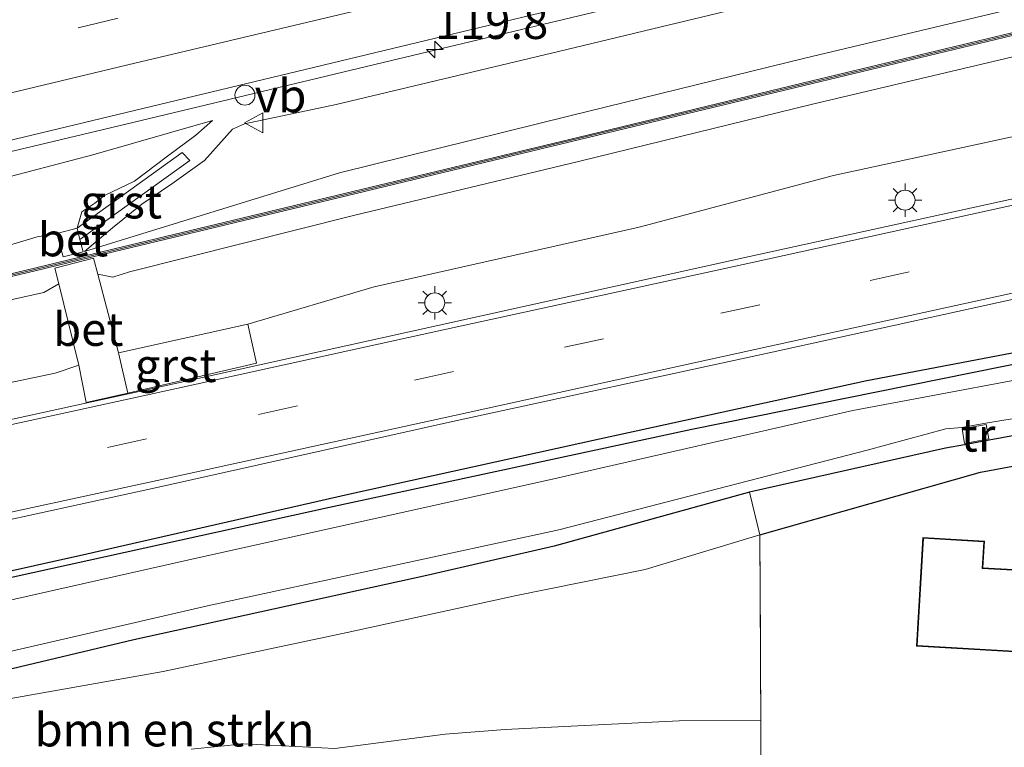
# Model space of a CAD drawing. Units: metres. Extents: x 130000 to 140000, y 409424 to 412500.
# Drawn here: x 136797 to 136871, y 411540 to 411595 of the extents above; entities that cross this region are included whole.
import ezdxf
from ezdxf.enums import TextEntityAlignment as Align

# ---------------------------------------------------------------- set-up
doc = ezdxf.new("R2010")
doc.units = ezdxf.units.M
doc.linetypes.add('IE-TERREINAFSCHEIDING', pattern=[10, 8, -2])
doc.linetypes.add('VW-3-9_STREEP', pattern=[12, 3, -9])
doc.layers.get('0').update_dxf_attribs({"lineweight": 25})
for name, color, linetype, lineweight in [('B-ME-AM-KILOMETR-S-B1', 7, 'Continuous', 18), ('B-ME-BV-GELEIDECONSTRAUCTIE_GELEIDERAIL_OVERSTAPCONSTRUCTIE-S-B1', 213, 'BV-ANTIVERBLINDINGSSCHERM', 18), ('B-ME-BV-GELEIDECONSTRUCTIE-GELEIDERAIL-L-B1', 213, 'BV-GELEIDERAIL', 18), ('B-ME-GR-BOMENSTRUIKEN-GV-B6', 93, 'Continuous', 18), ('B-ME-GW-KRUINLIJN-L-B1', 93, 'Continuous', 18), ('B-ME-GW-TEENLIJN-L-B1', 93, 'Continuous', 18), ('B-ME-IE-GRASLAND-GV-B6', 93, 'Continuous', 18), ('B-ME-IE-GRONDWERKLIJN-GROND_INGERICHT-GV-B6', 253, 'Continuous', 18), ('B-ME-IE-MEUBILAIR_WEGMEUBILAIR-LICHTMAST-S-B1', 8, 'Continuous', 18), ('B-ME-IE-TERREINAFSCHEIDING-DOORGANG-L-B1', 8, 'IE-TERREINAFSCHEIDING-KUNSTMATIG-OPEN', 18), ('B-ME-IE-TERREINAFSCHEIDING-RASTERHEKWERK-L-B1', 8, 'IE-TERREINAFSCHEIDING', 18), ('B-ME-KG-KADASTRAAL-DAKRAND-L-B1', 13, 'Continuous', 18), ('B-ME-KW-GELUIDSWERING-GV-B6', 8, 'Continuous', 18), ('B-ME-KW-SCHERM-L-B1', 8, 'Continuous', 18), ('B-ME-OG-BEBOUWING-GV-B6', 173, 'Continuous', 18), ('B-ME-OG-WATER-GV-B6', 153, 'Continuous', 18), ('B-ME-VH-VERH_SOORT-BETON-OVERIG-GV-B6', 8, 'IE-TERREINAFSCHEIDING-NATUURLIJK-HOUTWAL', 18), ('B-ME-VH-VERH_SOORT-BITUMEN-GV-B6', 8, 'IE-TERREINAFSCHEIDING-NATUURLIJK-HOUTWAL', 18), ('B-ME-VH-VERH_SOORT-GV-B6', 8, 'Continuous', 18), ('B-ME-VW-MARKERING-39STREEP-015-L-B1', 255, 'VW-3-9_STREEP', 18), ('B-ME-VW-MARKERING-STREEP-015-L-B1', 7, 'Continuous', 18), ('B-ME-VW-MEUBILAIR_WEGMEUBILAIR-VERKEERSBORD-S-B1', 8, 'Continuous', 18)]:
    doc.layers.add(name, color=color, linetype=linetype, lineweight=lineweight)
for name, color, linetype in [('B-ME-GR-BOMENRIJ-L-B1', 10, 'Continuous'), ('B-ME-GW-INSTEEKWATERGANG-L-B1', 10, 'Continuous'), ('B-ME-IE-TERREINAFSCHEIDING-HAAG-L-B1', 10, 'Continuous')]:
    doc.layers.add(name, color=color, linetype=linetype)
doc.styles.add('NLCS-ISO', font='NLCS-ISO.TTF')
doc.linetypes.add('BV-ANTIVERBLINDINGSSCHERM', pattern='A,2,-1,[22,NLCS.SHX,S=1,R=0,X=0,Y=0],-1', length=4)
doc.linetypes.add('BV-GELEIDERAIL', pattern='A,10,-3,[108,NLCS.SHX,S=1,R=0,X=0,Y=0],-3', length=16)
doc.linetypes.add('IE-TERREINAFSCHEIDING-KUNSTMATIG-OPEN', pattern='A,7,-1.5,[67,NLCS.SHX,S=0.75,R=0,X=0,Y=0],-1.5', length=10)
doc.linetypes.add('IE-TERREINAFSCHEIDING-NATUURLIJK-HOUTWAL', pattern='A,7,-1.5,[67,NLCS.SHX,S=0.75,R=45,X=0,Y=0],-1.5,7,-1.5,[70,NLCS.SHX,S=0.75,R=0,X=0,Y=0],-1.5', length=20)

# ---------------------------------------------------------------- blocks, each defined once
blk = doc.blocks.new('hecto')
for p, q in [((0, 0.625), (-0.625, 0)), ((0, -0.625), (0, 0.625)), ((-0.625, 0), (0.625, 0)), ((0.625, 0), (0, -0.625))]:
    blk.add_line(p, q)
blk = doc.blocks.new('lantaarnpaal')
for p, q in [((-0.884, 0.884), (-0.53, 0.53)), ((0, 0.75), (0, 1.25)), ((0.53, 0.53), (0.884, 0.884)), ((-0.75, 0), (-1.25, 0)), ((0.75, 0), (1.25, 0)), ((-0.53, -0.53), (-0.884, -0.884)), ((0.53, -0.53), (0.884, -0.884)), ((0, -0.75), (0, -1.25))]:
    blk.add_line(p, q)
blk.add_circle((0, 0), 0.75)
blk = doc.blocks.new('verkeersbord')
for p, q in [((0, 0.75), (-0.75, -0.625)), ((0.75, -0.625), (0, 0.75)), ((-0.75, -0.625), (0.75, -0.625))]:
    blk.add_line(p, q)
blk = doc.blocks.new('dtb')
blk.add_circle((0, 0), 0.75)

msp = doc.modelspace()

# ---------------------------------------------------------------- linework, layer by layer
at = {"layer": 'B-ME-BV-GELEIDECONSTRUCTIE-GELEIDERAIL-L-B1'}
msp.add_polyline3d([(136646.1983, 411548.7097, 3.3326), (136666.891, 411553.6887, 3.3114), (136686.3436, 411558.2912, 3.2791), (136705.7482, 411563.0238, 3.3057), (136726.4367, 411568.1883, 3.2955), (136731.4767, 411569.4094, 3.294), (136745.8686, 411572.8963, 3.2899), (136766.6656, 411577.8396, 3.2862), (136786.0949, 411582.5013, 3.2818), (136805.5601, 411587.1432, 3.2796), (136824.9775, 411591.797, 3.2802), (136844.3969, 411596.4477, 3.2961), (136865.1397, 411601.4204, 3.2818), (136884.546, 411606.0196, 3.2875), (136904.0227, 411610.6658, 3.2888), (136922.236, 411615.0915, 3.3109), (136923.4297, 411615.3816, 3.3124), (136944.1828, 411620.3223, 3.2914), (136963.6403, 411625.017, 3.3075), (136983.0577, 411629.6559, 3.3009), (137003.7587, 411634.6043, 3.3026)], dxfattribs=at)
at = {"layer": 'B-ME-GR-BOMENRIJ-L-B1'}
msp.add_polyline3d([(137083.165, 411617.083, 2.221), (137076.603, 411615.833, 2.221), (137057.002, 411611.225, 2.202), (137037.748, 411607.158, 2.212), (137018.547, 411602.72, 2.183), (136998.452, 411598.197, 2.194), (136978.769, 411593.98, 2.156), (136959.385, 411589.951, 2.223), (136939.69, 411585.388, 2.234), (136920.158, 411581.296, 2.234), (136900.253, 411576.807, 2.19), (136879.755, 411571.365, 2.214), (136860.667, 411567.745, 2.145), (136840.597, 411563.362, 2.157), (136821.737, 411559.217, 2.215), (136802.101, 411554.738, 2.178), (136782.186, 411550.308, 2.13), (136762.75, 411546.16, 2.118), (136737.499, 411540.155, 2.265)], dxfattribs=at)
at = {"layer": 'B-ME-GR-BOMENSTRUIKEN-GV-B6'}
for points in [[(136779.37, 411539.446, 2.223), (136792.833, 411543.287, 2.22), (136807.822, 411545.916, 2.277), (136821.658, 411548.86, 2.297), (136834.359, 411551.636, 2.382), (136844.035, 411553.587, 2.415), (136852.638, 411556.194, 2.68)], [(136852.638, 411556.194, 2.68), (136852.701, 411542.242, 2.412), (136846.576, 411542.214, 2.607), (136838.963, 411541.846, 2.587), (136833.521, 411541.566, 2.59), (136829.013, 411541.223, 2.619), (136820.72, 411540.14, 2.6), (136813.897, 411540.488, 2.553), (136809.924, 411540.1, 2.516)]]:
    msp.add_polyline3d(points, dxfattribs=at)
at = {"layer": 'B-ME-GW-INSTEEKWATERGANG-L-B1'}
for points in [[(137083.227, 411616.285, 2.23), (137065.893, 411612.561, 2.243), (137047.452, 411608.478, 2.196), (137021.955, 411602.828, 2.17), (137001.712, 411598.094, 2.233), (136977.856, 411593.165, 2.188), (136953.866, 411588.235, 2.204), (136929.965, 411582.585, 2.214), (136903.814, 411576.881, 2.194), (136877.881, 411570.22, 2.242), (136847.542, 411564.095, 2.167), (136820.313, 411558.237, 2.173), (136793.815, 411552.41, 2.19), (136760.943, 411544.769, 2.05), (136737.582, 411539.754, 2.156)], [(136888.903, 411566.788, 2.423), (136869.855, 411563.285, 2.369), (136868.013, 411562.946, 2.364), (136866.572, 411562.681, 2.36), (136851.862, 411559.38, 2.338), (136837.198, 411555.338, 2.382), (136827.636, 411553.144, 2.433), (136805.619, 411548.306, 2.391), (136794.361, 411545.628, 2.39), (136762.311, 411538.623, 2.381), (136738.961, 411533.053, 2.216)]]:
    msp.add_polyline3d(points, dxfattribs=at)
at = {"layer": 'B-ME-GW-KRUINLIJN-L-B1'}
for points in [[(137077.4492, 411650.6376, 2.4021), (137074.8897, 411648.4256, 3.2118), (137072.0828, 411646.2349, 4.1888), (137069.5509, 411644.2454, 5.1116), (137068.0147, 411643.6776, 5.1286), (137066.5721, 411643.194, 5.0419), (137066.0129, 411642.8878, 5.0746), (137065.4585, 411642.2783, 5.0611), (137048.4234, 411638.4567, 4.9023), (137030.9837, 411634.2526, 4.7701), (137013.4638, 411630.0598, 4.8612), (136995.7941, 411625.6345, 4.9021), (136977.762, 411621.3305, 4.9184), (136960.6945, 411617.2648, 4.9087), (136943.5898, 411612.9091, 4.9164), (136926.0065, 411608.6878, 4.963), (136908.6253, 411604.5073, 4.8335), (136890.8585, 411600.2556, 4.887), (136873.4993, 411596.1275, 4.8255), (136856.0062, 411591.9649, 4.8889), (136838.3617, 411587.6292, 4.923), (136821.0619, 411583.3618, 4.9104), (136801.9136, 411577.4624, 5.409)], [(136802.9104, 411575.7482, 5.3585), (136804.0537, 411575.535, 5.0253), (136805.2911, 411575.9164, 4.9541), (136822.1162, 411580.1576, 4.953), (136839.1093, 411584.229, 4.9714), (136856.5789, 411588.5106, 4.9975), (136874.28, 411592.6758, 4.8467), (136892.0004, 411596.8867, 4.926), (136909.4836, 411601.2407, 4.9557), (136927.0294, 411605.4717, 5.0118), (136944.4313, 411609.5379, 5.0025), (136961.8175, 411613.5728, 4.8985), (136979.1965, 411618.13, 5.0799), (136997.1462, 411622.3861, 4.9994), (137014.1928, 411626.0426, 4.87), (137031.9487, 411630.7156, 5.0198), (137049.1927, 411634.995, 5.0158), (137066.059, 411639.0584, 5.0298), (137066.9201, 411639.0931, 5.0648), (137067.7893, 411639.331, 5.1776), (137068.3812, 411639.9092, 5.3622)], [(136801.3629, 411579.1973, 5.2755), (136801.7225, 411580.4176, 5.0488), (136802.7072, 411581.0828, 4.7477), (136803.4203, 411581.6474, 4.5123), (136805.668, 411582.7307, 4.0605), (136808.1644, 411584.605, 3.4608), (136810.2808, 411586.1941, 2.8913), (136811.5239, 411587.2817, 2.5815)], [(136799.8532, 411578.8103, 5.3134), (136798.3562, 411578.5599, 5.0475), (136786.556, 411575.0114, 4.9206), (136768.5808, 411570.7355, 4.9964), (136751.0159, 411566.5071, 4.9582), (136735.7065, 411562.8679, 4.9698), (136735.069, 411562.6571, 4.9041), (136734.4723, 411562.2342, 4.918), (136734.3256, 411562.14, 4.9887), (136734.2583, 411561.8392, 4.9715), (136734.2561, 411561.6539, 5.0254), (136733.9485, 411560.8832, 5.0472)], [(136733.8613, 411560.6647, 5.0534), (136733.7795, 411560.4597, 5.0592), (136733.8402, 411559.9485, 5.077), (136734.0684, 411559.5836, 5.0026), (136734.3863, 411559.4616, 5.018), (136734.8661, 411559.5164, 4.9907), (136735.5254, 411559.6908, 5.0115), (136736.8362, 411560.0067, 5.0586), (136737.7874, 411560.2374, 5.0929), (136738.7781, 411560.2023, 5.0154), (136739.7062, 411560.3683, 4.9613), (136752.1258, 411563.29, 4.915), (136769.1562, 411567.4084, 4.9679), (136786.9525, 411571.7529, 4.981), (136798.8749, 411574.3714, 5.0937), (136799.9923, 411575.0134, 5.3618)]]:
    msp.add_polyline3d(points, dxfattribs=at)
at = {"layer": 'B-ME-GW-TEENLIJN-L-B1'}
msp.add_line((136814.1868, 411571.9982, 2.3364), (136804.4862, 411569.8439, 2.4215), dxfattribs=at)
for points in [[(136801.9136, 411577.4624, 5.409), (136804.0217, 411579.2207, 4.8803), (136806.2253, 411581.0083, 4.351), (136808.4866, 411582.5193, 3.8258), (136810.9368, 411584.2751, 3.3378), (136813.0267, 411586.6448, 2.5439), (136813.9472, 411587.0298, 2.5262), (136820.8136, 411588.4862, 2.3855), (136837.521, 411592.4583, 2.4164), (136855.3431, 411596.7655, 2.444), (136872.4592, 411600.7607, 2.5053), (136889.7134, 411604.966, 2.4235), (136907.8147, 411609.3045, 2.5104), (136925.3277, 411613.569, 2.479), (136943.1043, 411617.7511, 2.465), (136959.7911, 411621.912, 2.5051), (136977.8418, 411626.1635, 2.4743), (136994.5418, 411630.252, 2.4616), (137012.7501, 411634.399, 2.5138), (137029.6853, 411638.2106, 2.4641), (137047.1893, 411642.3319, 2.3884), (137065.4342, 411646.6695, 2.4697), (137076.0242, 411650.0942, 2.4035), (137077.4492, 411650.6376, 2.4021)], [(136814.1868, 411571.9982, 2.3364), (136823.6785, 411574.8047, 2.3766), (136843.563, 411579.2812, 2.2558), (136858.1593, 411583.161, 2.2896), (136876.3146, 411587.0901, 2.2335), (136893.6062, 411591.1702, 2.281), (136910.5679, 411595.5285, 2.2934), (136928.2741, 411599.5849, 2.1766), (136945.5794, 411603.5478, 2.1969), (136963.1298, 411607.2358, 2.0919), (136980.7106, 411611.7546, 2.0437), (136998.1917, 411616.3023, 2.0636), (137015.692, 411620.3871, 2.0386), (137033.948, 411624.9186, 1.9783), (137050.8877, 411628.6189, 1.9477), (137066.493, 411632.0967, 1.8361), (137070.0465, 411632.7891, 1.8486)], [(136811.5239, 411587.2817, 2.5815), (136802.5491, 411584.701, 2.4983), (136796.4488, 411583.0985, 2.4629), (136786.1595, 411580.1612, 2.4238), (136767.6085, 411575.6353, 2.4444), (136750.1513, 411571.5861, 2.4327), (136736.2741, 411568.3856, 2.448), (136735.0874, 411568.1059, 2.4431), (136733.7837, 411567.6843, 2.4131), (136732.7499, 411567.2823, 2.4177), (136731.9787, 411566.9707, 2.4263)], [(136734.5755, 411554.3574, 2.4273), (136735.3849, 411554.2298, 2.4268), (136736.3357, 411554.1468, 2.4049), (136737.4157, 411554.0525, 2.3105), (136739.1176, 411554.256, 2.3326), (136740.2542, 411554.5093, 2.3611), (136741.7763, 411554.7332, 2.3593), (136755.767, 411558.4459, 2.4076), (136770.6895, 411562.0689, 2.3368), (136787.7413, 411565.8248, 2.3668), (136799.7066, 411568.3281, 2.3751), (136801.4857, 411568.9173, 2.5703)]]:
    msp.add_polyline3d(points, dxfattribs=at)
at = {"layer": 'B-ME-IE-GRASLAND-GV-B6'}
for points in [[(136733.8613, 411560.6647, 5.0534), (136751.5866, 411564.7891, 5.135), (136769.0762, 411568.9942, 5.1359), (136786.5981, 411573.2171, 5.1428), (136798.2227, 411576.0062, 5.1381), (136804.0921, 411577.4209, 5.1424), (136821.5848, 411581.6348, 5.1509), (136839.1198, 411585.8481, 5.1594), (136856.583, 411590.0591, 5.1532), (136874.1058, 411594.2757, 5.1466), (136891.5916, 411598.4853, 5.1373), (136909.0935, 411602.6893, 5.1513), (136926.5932, 411606.9102, 5.1604), (136944.1185, 411611.1142, 5.1607), (136961.6044, 411615.3317, 5.1574), (136979.1076, 411619.5492, 5.1617), (136996.6325, 411623.7733, 5.1672), (137014.1125, 411627.9816, 5.1648)], [(136802.9104, 411575.7482, 5.3585), (136804.0537, 411575.535, 5.0253), (136805.2911, 411575.9164, 4.9541), (136822.1162, 411580.1576, 4.953), (136839.1093, 411584.229, 4.9714), (136856.5789, 411588.5106, 4.9975), (136874.28, 411592.6758, 4.8467), (136892.0004, 411596.8867, 4.926), (136909.4836, 411601.2407, 4.9557), (136927.0294, 411605.4717, 5.0118), (136944.4313, 411609.5379, 5.0025), (136961.8175, 411613.5728, 4.8985), (136979.1965, 411618.13, 5.0799), (136997.1462, 411622.3861, 4.9994), (137014.1928, 411626.0426, 4.87)], [(136998.1917, 411616.3023, 2.0636), (136980.7106, 411611.7546, 2.0437), (136963.1298, 411607.2358, 2.0919), (136945.5794, 411603.5478, 2.1969), (136928.2741, 411599.5849, 2.1766), (136910.5679, 411595.5285, 2.2934), (136893.6062, 411591.1702, 2.281), (136876.3146, 411587.0901, 2.2335), (136858.1593, 411583.161, 2.2896), (136843.563, 411579.2812, 2.2558), (136823.6785, 411574.8047, 2.3766), (136814.1868, 411571.9982, 2.3364), (136804.4862, 411569.8439, 2.4215), (136802.9104, 411575.7482, 5.3585)], [(137006.931, 411611.259, 2.341), (136984.39, 411606.255, 2.3), (136963.854, 411601.728, 2.306), (136943.271, 411597.18, 2.322), (136920.665, 411592.201, 2.316), (136896.82, 411586.929, 2.304), (136874.837, 411582.109, 2.326), (136851.857, 411577.088, 2.332), (136828.463, 411571.908, 2.367), (136806.477, 411567.038, 2.318), (136782.291, 411561.755, 2.338), (136758.694, 411556.54, 2.301), (136735.174, 411551.448, 2.291), (136734.5755, 411554.3574, 2.4273)], [(136782.61, 411582.502, 2.563), (136806.31, 411588.178, 2.581), (136829.535, 411593.758, 2.579), (136852.836, 411599.389, 2.569), (136876.113, 411604.953, 2.54)], [(137001.712, 411598.094, 2.233), (136977.856, 411593.165, 2.188), (136953.866, 411588.235, 2.204), (136929.965, 411582.585, 2.214), (136903.814, 411576.881, 2.194), (136877.881, 411570.22, 2.242), (136847.542, 411564.095, 2.167), (136820.313, 411558.237, 2.173), (136793.815, 411552.41, 2.19), (136760.943, 411544.769, 2.05), (136737.582, 411539.754, 2.156), (136736.624, 411544.408, 2.28), (136759.965, 411549.48, 2.231), (136783.62, 411554.571, 2.26), (136807.477, 411559.771, 2.266), (136829.779, 411564.734, 2.263), (136853.331, 411569.856, 2.288), (136875.693, 411574.755, 2.257), (136897.929, 411579.681, 2.264), (136921.865, 411585.055, 2.273), (136944.375, 411589.956, 2.267), (136965.157, 411594.551, 2.274), (136985.746, 411599.063, 2.28), (137008.31, 411604.072, 2.283)], [(136872.4592, 411600.7607, 2.5053), (136855.3431, 411596.7655, 2.444), (136837.521, 411592.4583, 2.4164), (136820.8136, 411588.4862, 2.3855), (136813.9472, 411587.0298, 2.5262), (136813.0267, 411586.6448, 2.5439), (136810.9368, 411584.2751, 3.3378), (136808.4866, 411582.5193, 3.8258), (136806.2253, 411581.0083, 4.351), (136804.0217, 411579.2207, 4.8803), (136801.9136, 411577.4624, 5.409), (136821.0619, 411583.3618, 4.9104), (136838.3617, 411587.6292, 4.923), (136856.0062, 411591.9649, 4.8889), (136873.4993, 411596.1275, 4.8255)], [(136873.4993, 411596.1275, 4.8255), (136856.0062, 411591.9649, 4.8889), (136838.3617, 411587.6292, 4.923), (136821.0619, 411583.3618, 4.9104), (136801.9136, 411577.4624, 5.409), (136804.0217, 411579.2207, 4.8803), (136806.2253, 411581.0083, 4.351), (136808.4866, 411582.5193, 3.8258), (136810.9368, 411584.2751, 3.3378), (136813.0267, 411586.6448, 2.5439), (136813.9472, 411587.0298, 2.5262), (136820.8136, 411588.4862, 2.3855), (136837.521, 411592.4583, 2.4164), (136855.3431, 411596.7655, 2.444), (136872.4592, 411600.7607, 2.5053)], [(136874.059, 411594.4701, 5.1466), (136856.5361, 411590.2535, 5.1532), (136839.073, 411586.0425, 5.1594), (136821.538, 411581.8293, 5.1509), (136804.0452, 411577.6153, 5.1424), (136798.176, 411576.2007, 5.1381), (136786.5514, 411573.4115, 5.1428)], [(136874.28, 411592.6758, 4.8467), (136856.5789, 411588.5106, 4.9975), (136839.1093, 411584.229, 4.9714), (136822.1162, 411580.1576, 4.953), (136805.2911, 411575.9164, 4.9541), (136804.0537, 411575.535, 5.0253), (136802.9104, 411575.7482, 5.3585), (136802.6008, 411576.9472, 5.5067), (136799.6827, 411576.2125, 5.5067), (136799.9923, 411575.0134, 5.3618), (136798.8749, 411574.3714, 5.0937), (136786.9525, 411571.7529, 4.981)], [(136734.5755, 411554.3574, 2.4273), (136735.3849, 411554.2298, 2.4268), (136736.3357, 411554.1468, 2.4049), (136737.4157, 411554.0525, 2.3105), (136739.1176, 411554.256, 2.3326), (136740.2542, 411554.5093, 2.3611), (136741.7763, 411554.7332, 2.3593), (136755.767, 411558.4459, 2.4076), (136770.6895, 411562.0689, 2.3368), (136787.7413, 411565.8248, 2.3668), (136799.7066, 411568.3281, 2.3751), (136801.4857, 411568.9173, 2.5703), (136802.0448, 411566.1282, 2.3193), (136805.1648, 411566.8181, 2.3319), (136814.843, 411569.0618, 2.3412), (136814.1868, 411571.9982, 2.3364), (136823.6785, 411574.8047, 2.3766), (136843.563, 411579.2812, 2.2558), (136858.1593, 411583.161, 2.2896), (136876.3146, 411587.0901, 2.2335)], [(136796.4488, 411583.0985, 2.4629), (136802.5491, 411584.701, 2.4983), (136811.5239, 411587.2817, 2.5815), (136810.2808, 411586.1941, 2.8913), (136808.1644, 411584.605, 3.4608), (136805.668, 411582.7307, 4.0605), (136803.4203, 411581.6474, 4.5123), (136802.7072, 411581.0828, 4.7477), (136801.7225, 411580.4176, 5.0488), (136801.3629, 411579.1973, 5.2755), (136799.8532, 411578.8103, 5.3134), (136798.3562, 411578.5599, 5.0475), (136786.556, 411575.0114, 4.9206)], [(136786.556, 411575.0114, 4.9206), (136798.3562, 411578.5599, 5.0475), (136799.8532, 411578.8103, 5.3134), (136800.3082, 411577.046, 5.4095), (136801.818, 411577.433, 5.4095), (136801.5815, 411578.3499, 5.3399), (136809.8198, 411584.279, 2.8301), (136809.2621, 411584.8855, 2.7611), (136801.3629, 411579.1973, 5.2755), (136801.7225, 411580.4176, 5.0488), (136802.7072, 411581.0828, 4.7477), (136803.4203, 411581.6474, 4.5123), (136805.668, 411582.7307, 4.0605), (136808.1644, 411584.605, 3.4608), (136810.2808, 411586.1941, 2.8913), (136811.5239, 411587.2817, 2.5815), (136802.5491, 411584.701, 2.4983), (136796.4488, 411583.0985, 2.4629)], [(136786.9525, 411571.7529, 4.981), (136798.8749, 411574.3714, 5.0937), (136799.9923, 411575.0134, 5.3618), (136801.4857, 411568.9173, 2.5703), (136799.7066, 411568.3281, 2.3751), (136787.7413, 411565.8248, 2.3668)], [(136878.063, 411568.969, 0.811), (136859.631, 411565.526, 0.811), (136836.622, 411560.254, 0.811), (136810.44, 411554.447, 0.811), (136786.208, 411549.008, 0.811), (136761.716, 411543.228, 0.811), (136737.995, 411537.745, 0.811), (136737.582, 411539.754, 2.156), (136760.943, 411544.769, 2.05), (136793.815, 411552.41, 2.19), (136820.313, 411558.237, 2.173), (136847.542, 411564.095, 2.167), (136877.881, 411570.22, 2.242)], [(136888.903, 411566.788, 2.423), (136869.855, 411563.285, 2.369), (136868.013, 411562.946, 2.364), (136866.572, 411562.681, 2.36), (136851.862, 411559.38, 2.338), (136837.198, 411555.338, 2.382), (136827.636, 411553.144, 2.433), (136805.619, 411548.306, 2.391), (136794.361, 411545.628, 2.39), (136762.311, 411538.623, 2.381), (136738.961, 411533.053, 2.216), (136738.613, 411534.743, 0.811), (136762.382, 411539.944, 0.811), (136786.992, 411545.265, 0.811), (136811.16, 411550.864, 0.811), (136837.543, 411556.572, 0.811), (136860.699, 411562.546, 0.811), (136866.598, 411564.129, 0.811), (136867.808, 411564.232, 0.811), (136869.616, 411564.564, 0.811), (136878.84, 411566.097, 0.811)], [(136851.862, 411559.38, 2.338), (136866.572, 411562.681, 2.36), (136868.013, 411562.946, 2.364), (136869.855, 411563.285, 2.369), (136888.903, 411566.788, 2.423), (136889.288, 411564.615, 2.41), (136869.208, 411560.881, 2.623), (136852.638, 411556.194, 2.68), (136851.862, 411559.38, 2.338)], [(136869.837, 411563.383, 2.369), (136869.633, 411564.466, 0.811), (136867.821, 411564.133, 0.811), (136867.995, 411563.044, 2.364), (136869.837, 411563.383, 2.369)], [(136762.311, 411538.623, 2.381), (136794.361, 411545.628, 2.39), (136805.619, 411548.306, 2.391), (136827.636, 411553.144, 2.433), (136837.198, 411555.338, 2.382), (136851.862, 411559.38, 2.338), (136852.638, 411556.194, 2.68), (136844.035, 411553.587, 2.415), (136834.359, 411551.636, 2.382), (136821.658, 411548.86, 2.297), (136807.822, 411545.916, 2.277), (136792.833, 411543.287, 2.22), (136779.37, 411539.446, 2.223)], [(136809.924, 411540.1, 2.516), (136813.897, 411540.488, 2.553), (136820.72, 411540.14, 2.6), (136829.013, 411541.223, 2.619), (136833.521, 411541.566, 2.59), (136838.963, 411541.846, 2.587), (136846.576, 411542.214, 2.607), (136852.701, 411542.242, 2.412), (136852.712, 411539.879, 2.367)]]:
    msp.add_polyline3d(points, dxfattribs=at)
at = {"layer": 'B-ME-IE-GRONDWERKLIJN-GROND_INGERICHT-GV-B6'}
for points in [[(136872.276, 411538.609, 2.264), (136866.372, 411539.046, 2.276), (136852.714, 411539.466, 2.449), (136852.712, 411539.879, 2.367), (136852.701, 411542.242, 2.412), (136852.638, 411556.194, 2.68), (136869.208, 411560.881, 2.623), (136889.288, 411564.615, 2.41)], [(136869.504, 411555.706, 2.687), (136864.871, 411555.976, 2.687), (136864.396, 411547.824, 2.687), (136872.201, 411547.369, 2.687), (136872.561, 411553.527, 2.687), (136869.388, 411553.713, 2.687), (136869.504, 411555.706, 2.687)]]:
    msp.add_polyline3d(points, dxfattribs=at)
at = {"layer": 'B-ME-IE-TERREINAFSCHEIDING-DOORGANG-L-B1'}
msp.add_line((136852.638, 411556.194, 2.68), (136851.862, 411559.38, 2.338), dxfattribs=at)
at = {"layer": 'B-ME-IE-TERREINAFSCHEIDING-HAAG-L-B1'}
msp.add_polyline3d([(136852.638, 411556.194, 2.68), (136869.208, 411560.881, 2.623), (136889.288, 411564.615, 2.41)], dxfattribs=at)
at = {"layer": 'B-ME-IE-TERREINAFSCHEIDING-RASTERHEKWERK-L-B1'}
for p, q in [((136852.638, 411556.194, 2.68), (136852.701, 411542.242, 2.412)), ((136852.701, 411542.242, 2.412), (136852.712, 411539.879, 2.367))]:
    msp.add_line(p, q, dxfattribs=at)
at = {"layer": 'B-ME-KG-KADASTRAAL-DAKRAND-L-B1'}
msp.add_polyline3d([(136864.449, 411547.871, 5.37), (136872.154, 411547.422, 5.453), (136872.508, 411553.48, 5.428), (136869.335, 411553.666, 5.473), (136869.451, 411555.659, 5.404), (136864.917, 411555.923, 5.38), (136864.449, 411547.871, 5.37)], dxfattribs=at)
at = {"layer": 'B-ME-KW-GELUIDSWERING-GV-B6'}
for points in [[(136733.2576, 411560.7588, 4.5446), (136733.9485, 411560.8832, 5.0472), (136751.5405, 411564.9837, 5.135), (136769.0294, 411569.1887, 5.1359), (136786.5514, 411573.4115, 5.1428), (136798.176, 411576.2007, 5.1381), (136804.0452, 411577.6153, 5.1424), (136821.538, 411581.8293, 5.1509), (136839.073, 411586.0425, 5.1594), (136856.5361, 411590.2535, 5.1532), (136874.059, 411594.4701, 5.1466), (136891.5448, 411598.6797, 5.1373), (136909.0467, 411602.8838, 5.1513), (136926.5465, 411607.1047, 5.1604), (136944.0717, 411611.3086, 5.1607), (136961.5575, 411615.5261, 5.1574), (136979.0608, 411619.7436, 5.1617), (136996.5856, 411623.9678, 5.1672), (137014.0657, 411628.176, 5.1648)], [(137014.1125, 411627.9816, 5.1648), (136996.6325, 411623.7733, 5.1672), (136979.1076, 411619.5492, 5.1617), (136961.6044, 411615.3317, 5.1574), (136944.1185, 411611.1142, 5.1607), (136926.5932, 411606.9102, 5.1604), (136909.0935, 411602.6893, 5.1513), (136891.5916, 411598.4853, 5.1373), (136874.1058, 411594.2757, 5.1466), (136856.583, 411590.0591, 5.1532), (136839.1198, 411585.8481, 5.1594), (136821.5848, 411581.6348, 5.1509), (136804.0921, 411577.4209, 5.1424), (136798.2227, 411576.0062, 5.1381), (136786.5981, 411573.2171, 5.1428), (136769.0762, 411568.9942, 5.1359), (136751.5866, 411564.7891, 5.135), (136733.8613, 411560.6647, 5.0534), (136733.2977, 411560.5639, 4.6277), (136733.2576, 411560.7588, 4.5446)]]:
    msp.add_polyline3d(points, dxfattribs=at)
at = {"layer": 'B-ME-KW-SCHERM-L-B1'}
msp.add_polyline3d([(136733.2778, 411560.6607, 8.6346), (136733.9989, 411560.7908, 8.6367), (136751.5635, 411564.8864, 8.635), (136769.0528, 411569.0915, 8.6359), (136786.5747, 411573.3143, 8.6429), (136798.1994, 411576.1034, 8.6381), (136804.0687, 411577.5181, 8.6424), (136821.5614, 411581.7321, 8.6509), (136839.0964, 411585.9453, 8.6594), (136856.5596, 411590.1563, 8.6532), (136874.0824, 411594.3729, 8.6466), (136891.5682, 411598.5825, 8.6373), (136909.0701, 411602.7866, 8.6513), (136926.5699, 411607.0075, 8.6604), (136944.0951, 411611.2114, 8.6607), (136961.581, 411615.4289, 8.6574), (136979.0842, 411619.6464, 8.6617), (136996.609, 411623.8705, 8.6672), (137014.0891, 411628.0788, 8.6648), (137031.5675, 411632.2819, 8.6693), (137049.0774, 411636.5067, 8.6802), (137066.5508, 411640.7169, 8.6764), (137081.0731, 411644.2089, 8.6773)], dxfattribs=at)
at = {"layer": 'B-ME-OG-BEBOUWING-GV-B6'}
msp.add_polyline3d([(136869.837, 411563.383, 2.369), (136867.995, 411563.044, 2.364), (136867.821, 411564.133, 0.811), (136869.633, 411564.466, 0.811), (136869.837, 411563.383, 2.369)], dxfattribs=at)
at = {"layer": 'B-ME-OG-WATER-GV-B6'}
msp.add_polyline3d([(136878.84, 411566.097, 0.811), (136869.616, 411564.564, 0.811), (136867.808, 411564.232, 0.811), (136866.598, 411564.129, 0.811), (136860.699, 411562.546, 0.811), (136837.543, 411556.572, 0.811), (136811.16, 411550.864, 0.811), (136786.992, 411545.265, 0.811), (136762.382, 411539.944, 0.811), (136738.613, 411534.743, 0.811), (136737.995, 411537.745, 0.811), (136761.716, 411543.228, 0.811), (136786.208, 411549.008, 0.811), (136810.44, 411554.447, 0.811), (136836.622, 411560.254, 0.811), (136859.631, 411565.526, 0.811), (136878.063, 411568.969, 0.811)], dxfattribs=at)
at = {"layer": 'B-ME-VH-VERH_SOORT-BETON-OVERIG-GV-B6'}
for points in [[(136801.3629, 411579.1973, 5.2755), (136801.5815, 411578.3499, 5.3399), (136801.818, 411577.433, 5.4095), (136800.3082, 411577.046, 5.4095), (136799.8532, 411578.8103, 5.3134), (136801.3629, 411579.1973, 5.2755)], [(136801.4857, 411568.9173, 2.5703), (136799.9923, 411575.0134, 5.3618), (136799.6827, 411576.2125, 5.5067), (136802.6008, 411576.9472, 5.5067), (136802.9104, 411575.7482, 5.3585), (136804.4862, 411569.8439, 2.4215), (136805.1648, 411566.8181, 2.3319), (136802.0448, 411566.1282, 2.3193), (136801.4857, 411568.9173, 2.5703)]]:
    msp.add_polyline3d(points, dxfattribs=at)
at = {"layer": 'B-ME-VH-VERH_SOORT-BITUMEN-GV-B6'}
for points in [[(136876.113, 411604.953, 2.54), (136852.836, 411599.389, 2.569), (136829.535, 411593.758, 2.579), (136806.31, 411588.178, 2.581), (136782.61, 411582.502, 2.563), (136759.486, 411577.051, 2.573), (136736.819, 411571.704, 2.573), (136731.276, 411570.384, 2.527), (136730.625, 411573.541, 2.674), (136729.91, 411577.017, 2.66), (136729.175, 411580.589, 2.757), (136729.028, 411581.299, 2.733), (136756.527, 411587.894, 2.723), (136780.268, 411593.614, 2.718), (136803.799, 411599.199, 2.719), (136827.004, 411604.751, 2.75), (136850.152, 411610.28, 2.732), (136873.665, 411615.899, 2.715)], [(136875.693, 411574.755, 2.257), (136853.331, 411569.856, 2.288), (136829.779, 411564.734, 2.263), (136807.477, 411559.771, 2.266), (136783.62, 411554.571, 2.26), (136759.965, 411549.48, 2.231), (136736.624, 411544.408, 2.28), (136736.545, 411544.79, 2.321), (136735.899, 411547.927, 2.395), (136735.253, 411551.065, 2.312), (136735.174, 411551.448, 2.291), (136758.694, 411556.54, 2.301), (136782.291, 411561.755, 2.338), (136806.477, 411567.038, 2.318), (136828.463, 411571.908, 2.367), (136851.857, 411577.088, 2.332), (136874.837, 411582.109, 2.326)]]:
    msp.add_polyline3d(points, dxfattribs=at)
at = {"layer": 'B-ME-VH-VERH_SOORT-GV-B6'}
for points in [[(136801.3629, 411579.1973, 5.2755), (136809.2621, 411584.8855, 2.7611), (136809.8198, 411584.279, 2.8301), (136801.5815, 411578.3499, 5.3399), (136801.3629, 411579.1973, 5.2755)], [(136805.1648, 411566.8181, 2.3319), (136804.4862, 411569.8439, 2.4215), (136814.1868, 411571.9982, 2.3364), (136814.843, 411569.0618, 2.3412), (136805.1648, 411566.8181, 2.3319)]]:
    msp.add_polyline3d(points, dxfattribs=at)
at = {"layer": 'B-ME-VW-MARKERING-39STREEP-015-L-B1'}
for points in [[(137079.789, 411660.857, 2.8), (137061.457, 411656.424, 2.766), (137038.116, 411650.873, 2.737), (137014.739, 411645.315, 2.751), (136991.322, 411639.714, 2.737), (136967.982, 411634.089, 2.749), (136944.517, 411628.479, 2.724), (136921.155, 411622.911, 2.726), (136897.773, 411617.316, 2.731), (136874.383, 411611.694, 2.757), (136851.051, 411606.169, 2.759), (136827.733, 411600.56, 2.74), (136804.355, 411594.941, 2.74), (136780.936, 411589.351, 2.727), (136757.639, 411583.759, 2.736), (136729.91, 411577.017, 2.66)], [(137082.628, 411624.04, 2.398), (137066.534, 411620.542, 2.393), (137051.661, 411617.262, 2.37), (137028.396, 411612.117, 2.375), (137007.813, 411607.643, 2.356), (136985.302, 411602.68, 2.339), (136965.173, 411598.213, 2.331), (136943.904, 411593.519, 2.342), (136922.288, 411588.776, 2.349), (136896.05, 411583.007, 2.361), (136875.573, 411578.491, 2.346), (136852.633, 411573.453, 2.375), (136829.627, 411568.439, 2.399), (136806.568, 411563.38, 2.388), (136782.75, 411558.174, 2.357), (136759.741, 411553.132, 2.366), (136735.899, 411547.927, 2.395)]]:
    msp.add_polyline3d(points, dxfattribs=at)
at = {"layer": 'B-ME-VW-MARKERING-STREEP-015-L-B1'}
for points in [[(136730.625, 411573.541, 2.674), (136758.861, 411580.353, 2.684), (136781.795, 411585.845, 2.69), (136805.187, 411591.454, 2.697), (136828.723, 411597.077, 2.707), (136851.936, 411602.655, 2.646), (136875.449, 411608.273, 2.638), (136898.773, 411613.846, 2.67), (136922.449, 411619.518, 2.665), (136945.422, 411624.992, 2.681), (136968.815, 411630.59, 2.732), (136992.243, 411636.206, 2.705), (137015.514, 411641.732, 2.729), (137039.004, 411647.408, 2.737), (137062.284, 411652.961, 2.708), (137080.072, 411657.187, 2.712)], [(137082.376, 411627.31, 2.31), (137065.69, 411623.662, 2.363), (137050.93, 411620.414, 2.339), (137028.261, 411615.419, 2.352), (137007.041, 411610.73, 2.368), (136984.462, 411605.801, 2.323), (136963.928, 411601.262, 2.326), (136943.352, 411596.727, 2.333), (136920.729, 411591.749, 2.35), (136896.916, 411586.528, 2.326), (136874.928, 411581.666, 2.346), (136851.952, 411576.601, 2.343), (136828.527, 411571.502, 2.386), (136806.545, 411566.674, 2.343), (136782.357, 411561.378, 2.361), (136758.769, 411556.209, 2.315), (136735.253, 411551.065, 2.312)], [(136736.545, 411544.79, 2.321), (136759.884, 411549.912, 2.261), (136783.536, 411555.097, 2.288), (136807.389, 411560.268, 2.293), (136829.696, 411565.137, 2.3), (136853.286, 411570.318, 2.291), (136875.602, 411575.205, 2.302), (136897.857, 411580.106, 2.294), (136921.796, 411585.399, 2.286), (136944.304, 411590.312, 2.259), (136965.08, 411594.898, 2.31), (136985.676, 411599.456, 2.318), (137008.266, 411604.437, 2.296), (137030.112, 411609.2, 2.305), (137051.828, 411613.98, 2.319), (137067.248, 411617.366, 2.365), (137082.877, 411620.815, 2.362)]]:
    msp.add_polyline3d(points, dxfattribs=at)

# ---------------------------------------------------------------- block references
at = {"layer": 'B-ME-AM-KILOMETR-S-B1', "rotation": 90}
msp.add_blockref('hecto', (136828.231, 411592.622, 2.557), dxfattribs=at)
at = {"layer": 'B-ME-BV-GELEIDECONSTRAUCTIE_GELEIDERAIL_OVERSTAPCONSTRUCTIE-S-B1', "rotation": 90}
msp.add_blockref('dtb', (136813.9702, 411589.1854, 3.3439), dxfattribs=at)
at = {"layer": 'B-ME-IE-MEUBILAIR_WEGMEUBILAIR-LICHTMAST-S-B1', "rotation": 90}
for p in [(136863.54, 411581.303, 2.348), (136828.223, 411573.598, 2.422)]:
    msp.add_blockref('lantaarnpaal', p, dxfattribs=at)
at = {"layer": 'B-ME-VW-MEUBILAIR_WEGMEUBILAIR-VERKEERSBORD-S-B1', "rotation": 90}
msp.add_blockref('verkeersbord', (136814.6988, 411587.1135, 2.5636), dxfattribs=at)

# ---------------------------------------------------------------- texts
at = {"layer": 'B-ME-AM-KILOMETR-S-B1', "ltscale": 0.2, "style": 'NLCS-ISO'}
msp.add_text('119.8', height=2.5, dxfattribs=at).set_placement((136828.231, 411592.622, 2.557), align=Align.BOTTOM_LEFT)
at = {"layer": 'B-ME-GR-BOMENSTRUIKEN-GV-B6', "ltscale": 0.2, "style": 'NLCS-ISO'}
msp.add_text('bmn en strkn', height=2.5, dxfattribs=at).set_placement((136808.6781, 411541.5531), align=Align.MIDDLE_CENTER)
at = {"layer": 'B-ME-OG-BEBOUWING-GV-B6', "ltscale": 0.2, "style": 'NLCS-ISO'}
msp.add_text('tr', height=2.5, dxfattribs=at).set_placement((136869.0246, 411563.6818), align=Align.MIDDLE_CENTER)
at = {"layer": 'B-ME-VH-VERH_SOORT-BETON-OVERIG-GV-B6', "ltscale": 0.2, "style": 'NLCS-ISO'}
for p in [(136801.0478, 411578.339), (136802.2059, 411571.6162)]:
    msp.add_text('bet', height=2.5, dxfattribs=at).set_placement(p, align=Align.MIDDLE_CENTER)
at = {"layer": 'B-ME-VH-VERH_SOORT-GV-B6', "ltscale": 0.2, "style": 'NLCS-ISO'}
for p in [(136804.6778, 411581.1818), (136808.7691, 411568.908)]:
    msp.add_text('grst', height=2.5, dxfattribs=at).set_placement(p, align=Align.MIDDLE_CENTER)
at = {"layer": 'B-ME-VW-MEUBILAIR_WEGMEUBILAIR-VERKEERSBORD-S-B1', "ltscale": 0.2, "style": 'NLCS-ISO'}
msp.add_text('vb', height=2.5, dxfattribs=at).set_placement((136814.6988, 411587.1135, 2.5636), align=Align.BOTTOM_LEFT)

doc.saveas('drawing.dxf')
